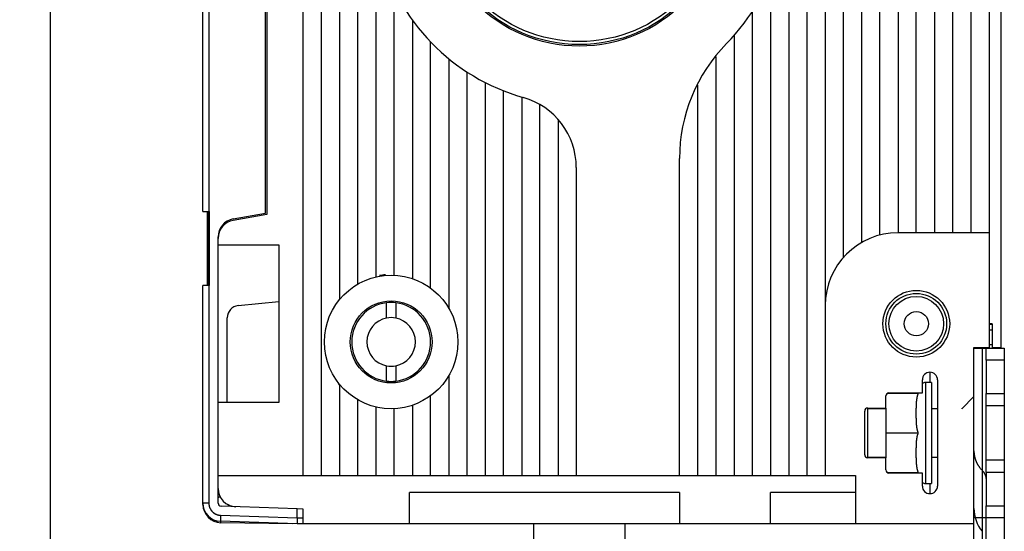
# Model space of a CAD drawing. Extents: x 174 to 1189, y 0 to 713.
# Drawn here: x 174 to 336, y 203 to 287 of the extents above; entities that cross this region are included whole.
import ezdxf

# ---------------------------------------------------------------- set-up
doc = ezdxf.new("R2010")
doc.units = 0
doc.linetypes.add('HIDDENNEW0', pattern=[4.5, 1.5, -1.5, 1.5])
for name, color, linetype in [('5', 7, 'CONTINUOUS'), ('MUOTOVIIVAT', 40, 'HIDDENNEW0'), ('TANGVIIVATNONDEF', 3, 'HIDDENNEW0')]:
    doc.layers.add(name, color=color, linetype=linetype)
doc.styles.get("Standard").update_dxf_attribs({"font": 'monotxt.shx'})
doc.dimstyles.new('DSTYLE1', dxfattribs={"dimtxt": 3, "dimasz": 3, "dimexe": 3, "dimexo": 0, "dimgap": 2, "dimtad": 1, "dimrnd": 0.1, "dimzin": 3, "dimcen": 0.09, "dimazin": 3, "dimtp": 1, "dimtm": 1, "dimtfac": 1, "dimtofl": 0, "dimtmove": 0, "dimatfit": 3})

# ---------------------------------------------------------------- blocks, each defined once
blk = doc.blocks.new('_AH1')
at = {"color": 0, "linetype": 'CONTINUOUS'}
for p, q in [((-1, 0.166667), (0, 0)), ((-1, 0.166667), (-1, -0.166667)), ((0, 0), (-1, -0.166667)), ((0, 0), (-1, 0))]:
    blk.add_line(p, q, dxfattribs=at)
blk = doc.blocks.new('*D4326')
at = {"layer": '5', "color": 1, "linetype": 'CONTINUOUS'}
for p, q in [((258.88722, 495.14285), (176.25224, 495.14285)), ((179.25224, 495.14285), (179.25224, 306.94785)), ((179.25224, 118.75285), (179.25224, 306.94785)), ((258.88722, 118.75285), (176.25224, 118.75285))]:
    blk.add_line(p, q, dxfattribs=at)
at = {"layer": '5', "color": 1, "xscale": 3, "yscale": 3, "zscale": 3}
for p, rotation in [((179.25224, 495.14285), 90), ((179.25224, 118.75285), 270)]:
    blk.add_blockref('_AH1', p, dxfattribs=dict(at, rotation=rotation))
at = {"layer": '5', "color": 1, "linetype": 'CONTINUOUS'}
blk.add_text('376,4', height=3, rotation=90, dxfattribs=at).set_placement((177.25124, 299.44785))

msp = doc.modelspace()

# ---------------------------------------------------------------- linework, layer by layer
at = {"layer": 'MUOTOVIIVAT', "color": 40, "linetype": 'CONTINUOUS'}
for p, q in [((220.88722, 211.95285), (220.88722, 401.95285)), ((223.88722, 211.95285), (223.88722, 401.95285)), ((226.88726, 401.95286), (226.88726, 240.93501)), ((229.88722, 243.47913), (229.88722, 401.95285)), ((300.88722, 366.95285), (300.88722, 211.95285)), ((303.88722, 211.95285), (303.88722, 366.95285)), ((306.88722, 366.95285), (306.88722, 239.95285)), ((309.88722, 247.89011), (309.88722, 366.95285)), ((324.88722, 366.95285), (324.88722, 251.95285)), ((327.88722, 251.95285), (327.88722, 366.95285)), ((330.88722, 366.95285), (330.88722, 251.95285)), ((333.88722, 366.95285), (333.88722, 251.95285)), ((204.38722, 255.45285), (204.38722, 358.45285)), ((205.3523, 358.4529), (205.3523, 255.45282)), ((214.68722, 255.15285), (214.68722, 358.75285)), ((214.88722, 358.95285), (214.88722, 254.95285)), ((321.88722, 251.95285), (321.88722, 304.1134)), ((312.88722, 302.8222), (312.88722, 250.3452)), ((232.88719, 301.14342), (232.88719, 244.66495)), ((315.88722, 251.5718), (315.88722, 301.29048)), ((318.88725, 301.56188), (318.88725, 251.95287)), ((335.88722, 233.05285), (335.8872, 299.45283)), ((297.88722, 294.15637), (297.88722, 211.95285)), ((235.8872, 244.94148), (235.8872, 291.92786)), ((294.88722, 211.95285), (294.88722, 288.41236)), ((238.88721, 286.95904), (238.88721, 244.38125)), ((291.88722, 284.46397), (291.88722, 211.95285)), ((241.88723, 242.82694), (241.88723, 283.37849)), ((244.88722, 280.61372), (244.88722, 239.49811)), ((288.88721, 280.96119), (288.88722, 211.95285)), ((247.88725, 211.95285), (247.88725, 278.42657)), ((250.88722, 276.69149), (250.88722, 211.95285)), ((285.88722, 211.95285), (285.8872, 276.28417)), ((253.88722, 211.95285), (253.88722, 275.33403)), ((256.88722, 274.30703), (256.88722, 211.95285)), ((259.88721, 211.95285), (259.88721, 273.03296)), ((262.88722, 270.5588), (262.88722, 211.95285)), ((282.88722, 211.95285), (282.88722, 264.18897)), ((265.88722, 262.68379), (265.88722, 211.95285)), ((204.38722, 255.45285), (205.35232, 255.45285)), ((205.06217, 255.45282), (205.06222, 255.35285)), ((205.18722, 255.35285), (205.06222, 255.35285)), ((205.06222, 255.35285), (205.06222, 243.35285)), ((205.07302, 255.45285), (205.18722, 255.44286)), ((205.18722, 255.44286), (205.18722, 243.26284)), ((205.35232, 255.45285), (205.38722, 255.45285)), ((205.38722, 255.45285), (205.38722, 243.25285)), ((209.36627, 254.21463), (214.68722, 255.15285)), ((214.88722, 254.95285), (209.36627, 253.97936)), ((333.88722, 251.95285), (318.88722, 251.95285)), ((333.88722, 251.95285), (333.88722, 233.05285)), ((206.88717, 223.95288), (206.88722, 249.95285)), ((206.88722, 251.02494), (206.88722, 251.2602)), ((206.88722, 249.95285), (206.88722, 251.02494)), ((206.88722, 249.95285), (216.88722, 249.95285)), ((216.88722, 249.95285), (216.88722, 223.95285)), ((205.06222, 243.35285), (205.06217, 243.25289)), ((205.18722, 243.35285), (205.06222, 243.35285)), ((205.35232, 243.25285), (204.38722, 243.25285)), ((204.38722, 207.39119), (204.38722, 243.25285)), ((205.18722, 243.26284), (205.07302, 243.25285)), ((205.38722, 243.25285), (205.35232, 243.25285)), ((210.17816, 239.93239), (216.88722, 240.63754)), ((234.63719, 237.88187), (234.63719, 240.40942)), ((236.13722, 240.40944), (236.13722, 237.88191)), ((244.88724, 239.4862), (244.88722, 239.49811)), ((306.88722, 239.95285), (306.88722, 211.95285)), ((208.3872, 223.95288), (208.38722, 237.94335)), ((334.38719, 236.9529), (333.88722, 236.9529)), ((334.38722, 236.95285), (334.38722, 236.89171)), ((334.38722, 236.89171), (334.38722, 235.89511)), ((334.38719, 235.89507), (333.88722, 235.89511)), ((334.38722, 235.89511), (334.38722, 233.55285)), ((333.88722, 233.55285), (334.38719, 233.55284)), ((334.38722, 233.55285), (334.38719, 232.95285)), ((331.38718, 226.47505), (331.38722, 233.05285)), ((331.38722, 233.05285), (333.88722, 233.05285)), ((331.38722, 232.95285), (332.72055, 232.95285)), ((332.72055, 232.95285), (333.38722, 232.95285)), ((333.38722, 232.95285), (336.38722, 232.95285)), ((333.38722, 230.95285), (333.38722, 232.95285)), ((334.38719, 233.05286), (335.88722, 233.05285)), ((336.38722, 232.95285), (336.38722, 230.95285)), ((333.38722, 230.95285), (333.38722, 225.45285)), ((336.38726, 230.95287), (333.38725, 230.95287)), ((336.38722, 230.95285), (336.38722, 225.45285)), ((234.63722, 227.49627), (234.63722, 230.02379)), ((236.13722, 230.02379), (236.13722, 227.49627)), ((244.88722, 228.40756), (244.88724, 228.41746)), ((244.88722, 228.40756), (244.88722, 211.95285)), ((322.88722, 225.55285), (322.88722, 227.70285)), ((323.38718, 227.29264), (323.38718, 214.78293)), ((324.38723, 227.29264), (323.38718, 227.29264)), ((324.38722, 227.29267), (324.38722, 214.78295)), ((325.38722, 227.70285), (325.38722, 210.20285)), ((226.88722, 226.97073), (226.88722, 211.95285)), ((322.2199, 225.45285), (317.08722, 225.45285)), ((317.38722, 225.55285), (322.88722, 225.55285)), ((331.38722, 215.98743), (331.38722, 226.47505)), ((333.38722, 223.45285), (333.38722, 225.45285)), ((333.38725, 225.45282), (336.38726, 225.45282)), ((336.38722, 225.45285), (336.38722, 223.45285)), ((206.88722, 211.95285), (206.88722, 223.95285)), ((216.88722, 223.95285), (206.88722, 223.95285)), ((229.88717, 211.95285), (229.88717, 224.42653)), ((241.88723, 211.95285), (241.88723, 225.07874)), ((316.88722, 223.05285), (316.88722, 225.05285)), ((331.38718, 224.9528), (329.3872, 222.95287)), ((232.88722, 223.24071), (232.88722, 211.95285)), ((235.8872, 211.95285), (235.8872, 222.9642)), ((238.88721, 223.52452), (238.88721, 211.95285)), ((313.38722, 215.35285), (313.38722, 222.55285)), ((313.88722, 223.05285), (316.88722, 223.05285)), ((313.88722, 214.95285), (313.88722, 222.95285)), ((316.88722, 222.95285), (313.88726, 222.95287)), ((316.8872, 223.05285), (316.88722, 218.95285)), ((325.38724, 222.95287), (324.38721, 222.95287)), ((329.3872, 223.05288), (329.3872, 222.95287)), ((333.38722, 223.45285), (336.38722, 223.45285)), ((333.38722, 214.45285), (333.38722, 223.45285)), ((336.38722, 223.45285), (336.38722, 214.45285)), ((316.8872, 218.95284), (322.21987, 218.95284)), ((316.88722, 218.95285), (316.88722, 214.85285)), ((331.38722, 203.95285), (331.38722, 215.98743)), ((316.88722, 214.85285), (313.88722, 214.85285)), ((313.88726, 214.95287), (316.88722, 214.95285)), ((316.88722, 212.85285), (316.88722, 214.85285)), ((323.38718, 214.78293), (323.38718, 210.61303)), ((324.38721, 214.95287), (325.38724, 214.95287)), ((324.38722, 214.78295), (324.38722, 210.61304)), ((336.38722, 214.45285), (333.38722, 214.45285)), ((333.38722, 212.45285), (333.38722, 214.45285)), ((336.38722, 214.45285), (336.38722, 212.45285)), ((206.88722, 207.38967), (206.88722, 211.95285)), ((206.88722, 211.95285), (220.88722, 211.95285)), ((220.88722, 211.95285), (223.88722, 211.95285)), ((223.88722, 211.95285), (226.88722, 211.95285)), ((226.88722, 211.95285), (229.88722, 211.95285)), ((229.88722, 211.95285), (232.88722, 211.95285)), ((232.88722, 211.95285), (235.88722, 211.95285)), ((235.88722, 211.95285), (238.88722, 211.95285)), ((238.88722, 211.95285), (241.88722, 211.95285)), ((241.88722, 211.95285), (244.88722, 211.95285)), ((244.88722, 211.95285), (247.88722, 211.95285)), ((247.88722, 211.95285), (250.88722, 211.95285)), ((250.88722, 211.95285), (253.88722, 211.95285)), ((253.88722, 211.95285), (256.88722, 211.95285)), ((256.88722, 211.95285), (259.88722, 211.95285)), ((259.88722, 211.95285), (262.88722, 211.95285)), ((262.88722, 211.95285), (265.88722, 211.95285)), ((265.88722, 211.95285), (282.88722, 211.95285)), ((282.88722, 211.95285), (285.88722, 211.95285)), ((285.88722, 211.95285), (288.88722, 211.95285)), ((288.88722, 211.95285), (291.88722, 211.95285)), ((291.88722, 211.95285), (294.88722, 211.95285)), ((294.88722, 211.95285), (297.88722, 211.95285)), ((297.88722, 211.95285), (300.88722, 211.95285)), ((300.88722, 211.95285), (303.88722, 211.95285)), ((303.88722, 211.95285), (306.88722, 211.95285)), ((306.88722, 211.95285), (311.88722, 211.95285)), ((311.88722, 211.95285), (311.88722, 203.95285)), ((317.08722, 212.45285), (322.2199, 212.45285)), ((322.88722, 212.35285), (317.38722, 212.35285)), ((322.88722, 210.20285), (322.88722, 212.35285)), ((333.38722, 212.45285), (333.38722, 206.95285)), ((336.38726, 212.45283), (333.38725, 212.45283)), ((336.38722, 212.45285), (336.38722, 206.95285)), ((323.38718, 210.61303), (324.38723, 210.61303)), ((207.18721, 208.45286), (207.25807, 208.45286)), ((282.88722, 209.15285), (238.38722, 209.15285)), ((238.38722, 203.95285), (238.38722, 209.15285)), ((282.88722, 209.15285), (282.88722, 203.95285)), ((297.88722, 203.95285), (297.88722, 209.15285)), ((311.88722, 209.15285), (297.88722, 209.15285)), ((204.38722, 207.15928), (204.38722, 207.39119)), ((219.88722, 206.45285), (207.36977, 206.88997)), ((208.50432, 207.14163), (208.50431, 207.14165)), ((209.10554, 206.82936), (208.50432, 207.14163)), ((219.88722, 204.95224), (219.88722, 206.45285)), ((220.88722, 206.41793), (219.88722, 206.45285)), ((220.88722, 203.95285), (220.88722, 206.41793)), ((333.38722, 204.95285), (333.38722, 206.95285)), ((333.38725, 206.95286), (336.38726, 206.95286)), ((336.38722, 206.95285), (336.38722, 204.95285)), ((219.88722, 203.95285), (207.28252, 204.39302)), ((219.88722, 204.65285), (219.8863, 204.65288)), ((219.88719, 204.95289), (220.88722, 204.95285)), ((219.88722, 204.95224), (219.88722, 203.95285)), ((332.72055, 204.95285), (331.38722, 204.95285)), ((333.38722, 204.95285), (332.72055, 204.95285)), ((333.38722, 193.58278), (333.38722, 204.95285)), ((336.38722, 204.95285), (333.38722, 204.95285)), ((336.38722, 204.95285), (336.38722, 193.58278)), ((219.18722, 203.95285), (207.33486, 204.15974)), ((216.38722, 204.07508), (216.3872, 204.0751)), ((219.18722, 203.95285), (219.18722, 203.9773)), ((220.88722, 203.95285), (219.88722, 203.95285)), ((238.38722, 203.95285), (220.88722, 203.95285)), ((282.88722, 203.95285), (238.38722, 203.95285)), ((258.88722, 118.75285), (258.88717, 203.95285)), ((273.88724, 203.95285), (273.88722, 118.75285)), ((297.88722, 203.95285), (282.88722, 203.95285)), ((311.88722, 203.95285), (297.88722, 203.95285)), ((331.38722, 203.95285), (311.88722, 203.95285)), ((331.38722, 200.94304), (331.38722, 203.95285))]:
    msp.add_line(p, q, dxfattribs=at)
for points in [[(322.21987, 218.95284), (322.19997, 219.00654, -0.004081817), (322.18091, 219.06061, -0.004131979), (322.16275, 219.11507, -0.004064885), (322.14542, 219.16988, -0.003872917), (322.12892, 219.22501, -0.003731257), (322.11321, 219.28042, -0.003605214), (322.0983, 219.33611, -0.003487864), (322.08413, 219.39203, -0.003351756), (322.0707, 219.44817, -0.003234479), (322.05797, 219.5045, -0.003107257), (322.04595, 219.56099, -0.002996086), (322.03458, 219.61761, -0.002872919), (322.02387, 219.67434, -0.002766209), (322.01377, 219.73115, -0.002648069), (322.00429, 219.78802, -0.002545807), (321.99537, 219.84492, -0.002431814), (321.98702, 219.90183, -0.002333843), (321.97919, 219.95871, -0.002224373), (321.97189, 220.01554, -0.002129168), (321.96507, 220.0723, -0.002021226), (321.95873, 220.12895, -0.001931799), (321.95282, 220.18548, -0.00183262), (321.94735, 220.24187, -0.001736943), (321.94227, 220.29805, -0.001621709), (321.93758, 220.35395, -0.001555074), (321.93324, 220.40978, -0.001494634), (321.92922, 220.46583, -0.001465601), (321.92547, 220.5226, -0.001444939), (321.92199, 220.58059, -0.001352969), (321.91874, 220.63964, -0.001234797), (321.91573, 220.69958, -0.001145119), (321.91295, 220.76032, -0.00106178), (321.91039, 220.82183, -0.000988676), (321.90804, 220.884, -0.00091682), (321.90589, 220.94677, -0.000855695), (321.90393, 221.01003, -0.000794232), (321.90216, 221.07374, -0.000741946), (321.90057, 221.13779, -0.000688583), (321.89913, 221.20212, -0.000643329), (321.89786, 221.26663, -0.000596101), (321.89673, 221.33126, -0.00055617), (321.89574, 221.39592, -0.000513677), (321.89488, 221.46052, -0.000477792), (321.89414, 221.525, -0.000438809), (321.89351, 221.58927, -0.000405854), (321.89299, 221.65325, -0.000369319), (321.89256, 221.71686, -0.000338339), (321.89221, 221.78002, -0.00030339), (321.89194, 221.84264, -0.000273341), (321.89173, 221.90467, -0.000238564), (321.89158, 221.96601, -0.000209073), (321.89148, 222.02657, -0.000175575), (321.89142, 222.08626, -0.00014301), (321.8914, 222.14508, -0.000100552), (321.89139, 222.20306, -0.000076519), (321.89139, 222.26074, -0.000063367), (321.89142, 222.31858, -0.000074388), (321.89146, 222.37652, -0.00011439), (321.89153, 222.43442, -0.000145869), (321.89165, 222.49229, -0.000175961), (321.8918, 222.55017, -0.00020369), (321.89201, 222.60806, -0.000236502), (321.89228, 222.66595, -0.000265318), (321.89261, 222.72384, -0.000297365), (321.89301, 222.78172, -0.00032585), (321.89349, 222.8396, -0.000358087), (321.89406, 222.89749, -0.000386711), (321.89473, 222.95537, -0.000419002), (321.89549, 223.01325, -0.00044742), (321.89636, 223.07113, -0.000479285), (321.89735, 223.12901, -0.000508311), (321.89846, 223.18689, -0.000541634), (321.8997, 223.24478, -0.000568535), (321.90107, 223.30265, -0.000597098), (321.90259, 223.36048, -0.000630992), (321.90426, 223.4184, -0.000673517), (321.9061, 223.47658, -0.00073805), (321.90814, 223.53511, -0.000843772), (321.91041, 223.59405, -0.000929583), (321.91292, 223.65337, -0.001026692), (321.9157, 223.71302, -0.00111176), (321.91878, 223.77296, -0.001209467), (321.92218, 223.83318, -0.001294419), (321.92591, 223.89364, -0.001393061), (321.93002, 223.95431, -0.001479511), (321.9345, 224.01516, -0.001579719), (321.93941, 224.07617, -0.001668059), (321.94474, 224.1373, -0.001770657), (321.95055, 224.19852, -0.00186206), (321.95682, 224.2598, -0.001968442), (321.96361, 224.32112, -0.002062622), (321.97092, 224.38244, -0.002170926), (321.97879, 224.44373, -0.002272154), (321.98723, 224.50497, -0.0023926), (321.99628, 224.56613, -0.002488484), (322.00594, 224.62716, -0.002587562), (322.01625, 224.68802, -0.002725791), (322.02723, 224.74876, -0.002923849), (322.03896, 224.80938, -0.002938021), (322.05131, 224.86955, -0.002826093), (322.06429, 224.9291, -0.003297504), (322.07834, 224.98927, -0.004198847), (322.09368, 225.05044, -0.003211208), (322.10853, 225.1077, -0.000898449), (322.12233, 225.15931, -0.004948077), (322.14205, 225.22459, -0.009166686), (322.17507, 225.32376, -0.00456208), (322.21987, 225.45281, -0.002396757)], [(322.21987, 212.45286), (322.19899, 212.50929, -0.004313364), (322.17902, 212.56619, -0.004354898), (322.16002, 212.62359, -0.004273319), (322.14192, 212.68144, -0.004062868), (322.12473, 212.73972, -0.0039053), (322.10838, 212.79838, -0.003765118), (322.09289, 212.85741, -0.003634256), (322.0782, 212.91677, -0.003485157), (322.06432, 212.97644, -0.003355864), (322.0512, 213.03637, -0.0032174), (322.03883, 213.09655, -0.003095797), (322.02717, 213.15694, -0.00296289), (322.01622, 213.21752, -0.002847146), (322.00593, 213.27825, -0.002720608), (321.9963, 213.3391, -0.002610688), (321.98729, 213.40005, -0.002489731), (321.97888, 213.46107, -0.002385025), (321.97104, 213.52212, -0.002269143), (321.96377, 213.58318, -0.002169093), (321.95701, 213.64421, -0.002057638), (321.95077, 213.70519, -0.001961581), (321.94499, 213.76608, -0.001853849), (321.93969, 213.82687, -0.001761128), (321.9348, 213.88751, -0.001656414), (321.93033, 213.94798, -0.001566217), (321.92624, 214.00824, -0.001463766), (321.92251, 214.06828, -0.001375367), (321.91912, 214.12805, -0.001273663), (321.91604, 214.18754, -0.001186729), (321.91324, 214.2467, -0.001089488), (321.91072, 214.30548, -0.000998315), (321.90842, 214.36395, -0.000879598), (321.90633, 214.42219, -0.000801764), (321.90443, 214.48035, -0.000742172), (321.90269, 214.53854, -0.000700628), (321.90111, 214.59676, -0.00067207), (321.89969, 214.65497, -0.000643257), (321.89841, 214.71317, -0.000605559), (321.89728, 214.77138, -0.000573144), (321.89627, 214.82959, -0.000538017), (321.89538, 214.88781, -0.000506568), (321.89461, 214.94602, -0.000470699), (321.89394, 215.00423, -0.000438975), (321.89337, 215.06245, -0.000403309), (321.8929, 215.12066, -0.000371633), (321.8925, 215.17888, -0.000335864), (321.89219, 215.2371, -0.000304231), (321.89193, 215.29532, -0.000268649), (321.89174, 215.35354, -0.000236787), (321.8916, 215.41175, -0.000200558), (321.8915, 215.46997, -0.000169562), (321.89144, 215.52819, -0.000135765), (321.89141, 215.58643, -0.000101534), (321.89139, 215.64463, -0.000058407), (321.89139, 215.70275, -0.000043974), (321.89139, 215.76077, -0.000054471), (321.89141, 215.8187, -0.000076003), (321.89146, 215.87659, -0.00011385), (321.89153, 215.9345, -0.000144305), (321.89164, 215.99242, -0.000175459), (321.8918, 216.05033, -0.000203864), (321.892, 216.10824, -0.00023664), (321.89227, 216.16615, -0.000265521), (321.8926, 216.22407, -0.000297923), (321.893, 216.28198, -0.00032669), (321.89349, 216.33989, -0.000359151), (321.89406, 216.39779, -0.000387972), (321.89472, 216.4557, -0.000420502), (321.89549, 216.51361, -0.000449187), (321.89636, 216.57152, -0.000481397), (321.89735, 216.62942, -0.000510515), (321.89846, 216.68733, -0.000543752), (321.8997, 216.74524, -0.00057135), (321.90108, 216.80313, -0.000601344), (321.9026, 216.861, -0.000633752), (321.90428, 216.91894, -0.000672549), (321.90612, 216.97709, -0.000736221), (321.90816, 217.03556, -0.000841592), (321.91043, 217.09447, -0.000926917), (321.91294, 217.15375, -0.001024653), (321.91573, 217.21337, -0.001110188), (321.9188, 217.27328, -0.001207923), (321.9222, 217.33346, -0.001292934), (321.92593, 217.39389, -0.00139182), (321.93004, 217.45454, -0.001478444), (321.93452, 217.51536, -0.001578787), (321.93943, 217.57634, -0.001667236), (321.94476, 217.63745, -0.00176998), (321.95056, 217.69864, -0.001861489), (321.95683, 217.75991, -0.00196799), (321.96362, 217.8212, -0.002062253), (321.97093, 217.88251, -0.00217066), (321.9788, 217.94378, -0.002271957), (321.98723, 218.00501, -0.002392491), (321.99628, 218.06615, -0.002488421), (322.00594, 218.12717, -0.002587558), (322.01624, 218.18802, -0.002725829), (322.02723, 218.24876, -0.002923956), (322.03895, 218.30937, -0.002938104), (322.0513, 218.36953, -0.002826145), (322.06428, 218.42908, -0.003297635), (322.07833, 218.48925, -0.004199101), (322.09367, 218.55042, -0.003211207), (322.10852, 218.60768, -0.000898154), (322.12232, 218.65929, -0.004948283), (322.14204, 218.72458, -0.009166692), (322.17506, 218.82376, -0.004561662), (322.21987, 218.95284, -0.002396391)], [(331.38718, 215.98747), (331.38868, 215.87477, 0.006662373), (331.39315, 215.76181, 0.006596423), (331.40069, 215.64855, 0.006570536), (331.41121, 215.5351, 0.006614455), (331.42485, 215.42156, 0.006628644), (331.44152, 215.30802, 0.006628853), (331.46134, 215.19457, 0.006621357), (331.48418, 215.08128, 0.006621793), (331.51018, 214.96826, 0.006610623), (331.53921, 214.85559, 0.006600369), (331.57139, 214.74337, 0.006578968), (331.60656, 214.63167, 0.006556633), (331.64484, 214.5206, 0.006534011), (331.68609, 214.41022, 0.006517324), (331.7304, 214.30065, 0.006468222), (331.77759, 214.19196, 0.006395744), (331.82773, 214.0843, 0.006408819), (331.88077, 213.97758, 0.006489294), (331.93683, 213.87187, 0.006268002), (331.99528, 213.76771, 0.005825548), (332.05602, 213.6654, 0.006354716), (332.12068, 213.56301, 0.007464897), (332.18991, 213.45997, 0.005661222), (332.25648, 213.36404, 0.002042526), (332.31797, 213.27801, 0.00780119), (332.40214, 213.17136, 0.013169285), (332.53832, 213.01219, 0.006413424), (332.72059, 212.80679, 0.003400756)], [(332.72059, 212.80679), (332.76205, 212.7625, -0.005770163), (332.80246, 212.71732, -0.005760424), (332.84178, 212.67122, -0.005787507), (332.88001, 212.62425, -0.005874982), (332.91704, 212.57642, -0.005942081), (332.95289, 212.5278, -0.005997058), (332.98748, 212.47838, -0.006049861), (333.02082, 212.42822, -0.006109292), (333.05283, 212.37734, -0.006162949), (333.08353, 212.32579, -0.006216377), (333.11283, 212.27359, -0.006263862), (333.14077, 212.22081, -0.006308614), (333.16726, 212.16745, -0.00635725), (333.19234, 212.11358, -0.006409464), (333.21592, 212.05922, -0.006433512), (333.23805, 212.00444, -0.006430323), (333.25865, 211.94929, -0.006516163), (333.27777, 211.89374, -0.006669783), (333.29533, 211.83779, -0.006515867), (333.31139, 211.78182, -0.006118001), (333.32587, 211.72597, -0.006742153), (333.33886, 211.66905, -0.00800986), (333.3503, 211.61068, -0.006148461), (333.36014, 211.55578, -0.002235581), (333.36827, 211.50607, -0.008568726), (333.37526, 211.44236, -0.014729091), (333.3816, 211.3445, -0.007285231), (333.38725, 211.2165, -0.003890177)], [(206.88717, 208.15281), (206.88726, 208.15992, -0.006143392), (206.88752, 208.16709, -0.005965855), (206.88795, 208.17432, -0.005922965), (206.88857, 208.1816, -0.006054336), (206.88937, 208.18893, -0.00611811), (206.89035, 208.1963, -0.006165238), (206.89154, 208.20371, -0.006198942), (206.89291, 208.21114, -0.006264248), (206.89449, 208.21859, -0.006303183), (206.89627, 208.22605, -0.006359422), (206.89825, 208.23352, -0.006394089), (206.90044, 208.24098, -0.006447836), (206.90284, 208.24843, -0.00648038), (206.90545, 208.25587, -0.006529421), (206.90827, 208.26327, -0.006558978), (206.9113, 208.27064, -0.006603401), (206.91454, 208.27796, -0.0066299), (206.918, 208.28523, -0.006669226), (206.92166, 208.29243, -0.006692411), (206.92553, 208.29956, -0.00672634), (206.92961, 208.30661, -0.00674603), (206.9339, 208.31357, -0.006774267), (206.93838, 208.32043, -0.006790285), (206.94307, 208.32718, -0.006812569), (206.94795, 208.33382, -0.006824793), (206.95301, 208.34033, -0.00684096), (206.95827, 208.34671, -0.006849225), (206.9637, 208.35296, -0.006859026), (206.96931, 208.35905, -0.00686343), (206.97508, 208.36499, -0.006866999), (206.98102, 208.37076, -0.006867073), (206.98711, 208.37637, -0.006863748), (206.99336, 208.3818, -0.006859642), (206.99973, 208.38706, -0.006850056), (207.00625, 208.39212, -0.006842054), (207.01288, 208.397, -0.006826196), (207.01964, 208.40168, -0.006814142), (207.0265, 208.40617, -0.006791865), (207.03346, 208.41045, -0.00677637), (207.0405, 208.41453, -0.006749126), (207.04763, 208.4184, -0.006728577), (207.05484, 208.42207, -0.006692052), (207.0621, 208.42552, -0.0066729), (207.06942, 208.42876, -0.006643524), (207.07679, 208.43179, -0.006603585), (207.08419, 208.43461, -0.006525531), (207.09162, 208.43721, -0.006543569), (207.09907, 208.43961, -0.006608187), (207.10655, 208.4418, -0.006414064), (207.114, 208.44378, -0.005989106), (207.1214, 208.44556, -0.006494656), (207.12891, 208.44713, -0.007559562), (207.13656, 208.44851, -0.005849833), (207.14374, 208.44969, -0.002308646), (207.15022, 208.45065, -0.007894912), (207.15843, 208.45147, -0.013359871), (207.17093, 208.45221, -0.006697065), (207.18721, 208.45286, -0.003632008)]]:
    msp.add_lwpolyline(points, format="xyb", dxfattribs=at)
for centre, radius in [((266.38722, 306.95285), 24.25), ((266.38722, 306.95285), 24), ((235.38722, 233.95285), 11), ((321.88722, 236.95285), 5), ((235.38722, 233.95285), 6.75), ((321.88722, 236.95285), 2)]:
    msp.add_circle(centre, radius, dxfattribs=at)
for centre, radius, start, end in [((266.38722, 306.95285), 34, 315.48891, 432.93369), ((266.38722, 306.95285), 34, 134.16454, 254.23222), ((309.88722, 264.18897), 27, 135.48891, 180), ((253.88722, 262.68379), 12, 360, 434.23222), ((209.88722, 251.2602), 3, 100, 180), ((209.88722, 251.02494), 3, 100, 180), ((318.88722, 239.95285), 12, 90, 180), ((235.38722, 233.95285), 11.1, 94.853706, 99.91912), ((235.38722, 233.95285), 6.5, 96.62581, 263.37419), ((235.38722, 233.95285), 6.5, 83.37419, 96.62581), ((235.38722, 233.95285), 6.5, 276.62581, 443.37419), ((210.38722, 237.94335), 2, 96, 180), ((235.38722, 233.95285), 4, 100.80692, 180), ((235.38722, 233.95285), 4, 79.193077, 100.80692), ((235.38722, 233.95285), 4, 280.80692, 439.19308), ((235.38722, 233.95285), 4, 180, 259.19308), ((235.38722, 233.95285), 4, 259.19308, 280.80692), ((324.13722, 227.70285), 1.25, 90, 180), ((324.13722, 227.70285), 1.25, 0, 90), ((235.38722, 233.95285), 6.5, 263.37419, 270), ((235.38722, 233.95285), 6.5, 270, 276.62581), ((323.88907, 225.35666), 2, 104.53245, 120.223), ((235.38722, 233.95285), 11.1, 218.43136, 220.38646), ((317.38722, 225.05285), 0.5, 90, 180), ((323.88907, 225.35666), 2, 174.33363, 177.24313), ((313.88722, 222.55285), 0.5, 90, 180), ((313.88722, 215.35285), 0.5, 180, 270), ((317.38722, 212.85285), 0.5, 180, 270), ((323.88907, 212.54905), 2, 182.75687, 185.66736), ((209.88722, 209.80389), 3, 180, 268), ((323.88907, 212.54905), 2, 239.77629, 255.46755), ((324.13722, 210.20285), 1.25, 180, 270), ((324.13722, 210.20285), 1.25, 270, 360), ((207.38722, 207.39119), 3, 180, 268), ((207.38722, 207.15928), 3, 180, 269), ((207.38722, 207.38967), 0.5, 180, 268), ((337.38722, 206.5178), 6, 180, 218.94244)]:
    msp.add_arc(centre, radius, start, end, dxfattribs=at)
at = {"layer": 'TANGVIIVATNONDEF', "color": 3, "linetype": 'CONTINUOUS'}
for p, q in [((205.3523, 243.25289), (205.3523, 207.39123)), ((333.88722, 236.89171), (334.38719, 236.8917)), ((324.13722, 228.9529), (324.13722, 227.29262)), ((317.38724, 225.55283), (317.38722, 225.45285)), ((313.88726, 223.05288), (313.88726, 222.95287)), ((313.88726, 214.95287), (313.88726, 214.85285)), ((317.38722, 212.45285), (317.38724, 212.35281)), ((324.13722, 210.61304), (324.13722, 208.95284)), ((207.18721, 208.58491), (207.18721, 208.45286)), ((205.3523, 207.39123), (204.38719, 207.39123)), ((204.38719, 207.15928), (204.39626, 207.15928)), ((207.28251, 205.39237), (219.88722, 204.95227))]:
    msp.add_line(p, q, dxfattribs=at)
for points in [[(332.72059, 232.95285), (332.72059, 232.25285, 0.000000052), (332.72058, 231.55285, 0.000000052), (332.72058, 230.85285, 0.000000052), (332.72058, 230.15285, 0.000000052), (332.72058, 229.45285, 0.000000052), (332.72057, 228.75285, 0.000000052), (332.72057, 228.05285, 0.000000052), (332.72057, 227.35285, 0.000000052), (332.72057, 226.65285, 0.000000052), (332.72057, 225.95285, 0.000000052), (332.72057, 225.25285, 0.000000052), (332.72056, 224.55285, 0.000000052), (332.72056, 223.85285, 0.000000052), (332.72056, 223.15285, 0.000000052), (332.72056, 222.45285, 0.000000052), (332.72056, 221.75286, 0.000000052), (332.72056, 221.05286, 0.000000052), (332.72056, 220.35286, 0.000000052), (332.72056, 219.65286, 0.000000052), (332.72056, 218.95286, 0.000000052), (332.72056, 218.25285, 0.000000052), (332.72056, 217.55286, 0.000000052), (332.72056, 216.85288, 0.000000052), (332.72056, 216.15286, 0.000000053), (332.72056, 215.45277, 0.000000052), (332.72056, 214.75286, 0.000000052), (332.72056, 214.05322, 0.000000053), (332.72056, 213.35286, 0.000000054), (332.72057, 212.65145, 0.000000052), (332.72057, 211.95287, 0.000000049), (332.72057, 211.25846, 0.000000054), (332.72057, 210.55287, 0.000000064), (332.72057, 209.8308, 0.000000049), (332.72057, 209.15287), (332.72058, 208.53999, 0.000000069), (332.72058, 207.75288, 0.000000118), (332.72058, 206.54054, 0.000000058), (332.72059, 204.95289, 0.000000031)], [(332.72059, 212.80679), (332.72059, 212.43068, 0.000000098), (332.72058, 212.05457, 0.000000098), (332.72058, 211.67846, 0.000000098), (332.72058, 211.30235, 0.000000098), (332.72058, 210.92624, 0.000000098), (332.72057, 210.55014, 0.000000098), (332.72057, 210.17403, 0.000000098), (332.72057, 209.79792, 0.000000098), (332.72057, 209.42181, 0.000000098), (332.72057, 209.0457, 0.000000098), (332.72057, 208.66959, 0.000000098), (332.72056, 208.29348, 0.000000098), (332.72056, 207.91737, 0.000000098), (332.72056, 207.54126, 0.000000098), (332.72056, 207.16515, 0.000000098), (332.72056, 206.78904, 0.000000098), (332.72056, 206.41293, 0.000000098), (332.72056, 206.03682, 0.000000098), (332.72056, 205.66072, 0.000000098), (332.72056, 205.28461, 0.000000098), (332.72056, 204.90849, 0.000000098), (332.72056, 204.53239, 0.000000098), (332.72056, 204.15629, 0.000000098), (332.72056, 203.78017, 0.000000098), (332.72056, 203.40401, 0.000000098), (332.72056, 203.02795, 0.000000097), (332.72056, 202.65204, 0.000000098), (332.72056, 202.27573, 0.0000001), (332.72057, 201.89886, 0.000000097), (332.72057, 201.52352, 0.000000091), (332.72057, 201.15041, 0.0000001), (332.72057, 200.7713, 0.000000119), (332.72057, 200.38333, 0.00000009), (332.72057, 200.01908, 0.000000031), (332.72058, 199.68978, 0.000000128), (332.72058, 199.26686, 0.00000022), (332.72058, 198.61548, 0.000000107), (332.72059, 197.76243, 0.000000057)], [(205.3523, 207.39123), (205.3528, 207.34734, 0.005473996), (205.35425, 207.30349, 0.005486666), (205.35668, 207.25966, 0.005477273), (205.36006, 207.2159, 0.005454798), (205.36442, 207.17222, 0.005442011), (205.36971, 207.12864, 0.005433064), (205.37596, 207.08519, 0.005426756), (205.38315, 207.04188, 0.005422345), (205.3913, 206.99874, 0.005421158), (205.40037, 206.95579, 0.005422756), (205.41039, 206.91305, 0.005426879), (205.42132, 206.87053, 0.005434561), (205.4332, 206.82827, 0.005443645), (205.44598, 206.78628, 0.005456273), (205.4597, 206.74458, 0.005471556), (205.47432, 206.70319, 0.005493194), (205.48986, 206.66215, 0.005508691), (205.50629, 206.62145, 0.005521757), (205.52364, 206.58114, 0.005516244), (205.54186, 206.54121, 0.005490672), (205.56098, 206.50171, 0.005472814), (205.58094, 206.46262, 0.005458185), (205.60177, 206.42399, 0.005447028), (205.62342, 206.38581, 0.005436581), (205.64592, 206.34813, 0.005429991), (205.66921, 206.31093, 0.005425613), (205.69333, 206.27426, 0.00542421), (205.71823, 206.23812, 0.005425394), (205.74393, 206.20254, 0.005429196), (205.77038, 206.16752, 0.005436485), (205.7976, 206.1331, 0.00544491), (205.82556, 206.09928, 0.005456448), (205.85426, 206.06609, 0.005471674), (205.88368, 206.03353, 0.005494295), (205.91382, 206.00164, 0.005504366), (205.94464, 205.97041, 0.005504281), (205.97616, 205.93989, 0.005494147), (206.00834, 205.91006, 0.005471425), (206.04117, 205.88095, 0.005456134), (206.07462, 205.85256, 0.00544445), (206.1087, 205.82491, 0.005435929), (206.14336, 205.79801, 0.005428472), (206.17862, 205.77188, 0.005424538), (206.21442, 205.74651, 0.005423141), (206.25078, 205.72194, 0.005424418), (206.28765, 205.69816, 0.005428636), (206.32504, 205.6752, 0.00543498), (206.36292, 205.65305, 0.005444976), (206.40128, 205.63176, 0.00545625), (206.44008, 205.6113, 0.00547141), (206.47934, 205.59171, 0.005488017), (206.51901, 205.57298, 0.005510585), (206.55909, 205.55515, 0.005519687), (206.59956, 205.5382, 0.005515909), (206.6404, 205.52216, 0.005486974), (206.68157, 205.50701, 0.005432493), (206.72305, 205.49279, 0.005463172), (206.76487, 205.47945, 0.005559591), (206.80705, 205.46705, 0.005394369), (206.8493, 205.45556, 0.005031151), (206.89154, 205.44503, 0.005545208), (206.93469, 205.43537, 0.006609049), (206.97908, 205.4266, 0.005018923), (207.02087, 205.41892, 0.001715293), (207.05877, 205.41243, 0.007085392), (207.10768, 205.40624, 0.012255878), (207.1833, 205.39951, 0.005999905), (207.28251, 205.39237, 0.003173486)], [(207.28251, 205.39237), (207.28089, 205.34478, 0.000446376), (207.27933, 205.29655, 0.000425896), (207.27783, 205.24765, 0.000423598), (207.2764, 205.19827, 0.000447808), (207.27506, 205.14863, 0.000465878), (207.27381, 205.09894, 0.000483722), (207.27267, 205.0494, 0.000503731), (207.27163, 205.00024, 0.000531435), (207.27072, 204.95169, 0.000561341), (207.26993, 204.90397, 0.000597593), (207.26927, 204.85734, 0.000639266), (207.26876, 204.81201, 0.000689013), (207.26839, 204.76825, 0.000749303), (207.26816, 204.7262, 0.000820988), (207.26809, 204.68616, 0.000907509), (207.26816, 204.64822, 0.001005962), (207.26839, 204.61265, 0.001146267), (207.26876, 204.57949, 0.001328584), (207.26928, 204.54896, 0.001517201), (207.26993, 204.52107, 0.001676893), (207.2707, 204.49599, 0.002176779), (207.27163, 204.47362, 0.003166125), (207.27272, 204.45406, 0.003320003), (207.27381, 204.4374, 0.001743947), (207.27487, 204.4238, 0.006379855), (207.2764, 204.41225, 0.02224452), (207.27899, 204.40196, 0.030782), (207.28251, 204.39298, 0.034613479)], [(207.33483, 204.15971), (207.33457, 204.15994, -0.27353695), (207.33433, 204.16063, -0.056481063), (207.33409, 204.1618, -0.021341401), (207.33385, 204.16345, -0.01153276), (207.33363, 204.16561, -0.006981747), (207.33341, 204.16827, -0.004736504), (207.3332, 204.17148, -0.003375518), (207.33299, 204.17521, -0.002571604), (207.3328, 204.17949, -0.001998361), (207.33262, 204.18432, -0.001618705), (207.33245, 204.18971, -0.001324274), (207.33229, 204.19565, -0.001116409), (207.33214, 204.20217, -0.000947206), (207.33201, 204.20924, -0.000823026), (207.33188, 204.21688, -0.000714015), (207.33177, 204.22507, -0.00062902), (207.33168, 204.23381, -0.000563174), (207.3316, 204.2431, -0.000516573), (207.33153, 204.25295, -0.000451896), (207.33147, 204.26326, -0.000386932), (207.33144, 204.27399, -0.000390864), (207.33141, 204.28544, -0.000424128), (207.33141, 204.2977, -0.000295557), (207.33141, 204.3095, -0.000100769), (207.33142, 204.32042, -0.00038027), (207.33147, 204.33529, -0.000576613), (207.33158, 204.35925, -0.000257055), (207.33176, 204.39126, -0.000130732)]]:
    msp.add_lwpolyline(points, format="xyb", dxfattribs=at)
for centre, radius in [((266.38722, 306.95285), 23.5), ((321.88722, 236.95285), 5.5), ((321.88722, 236.95285), 4.5)]:
    msp.add_circle(centre, radius, dxfattribs=at)

# ---------------------------------------------------------------- dimensions: what is measured, and where the dimension line sits
at = {"layer": '5', "color": 1, "linetype": 'CONTINUOUS'}
dim = msp.add_linear_dim(base=(179.25224, 118.75285), p1=(258.88722, 495.14285), p2=(258.88722, 118.75285), angle=270, dimstyle='DSTYLE1', override={"dimblk": '_AH1', "dimsah": 0}, dxfattribs=at)
dim.commit()
dim.dimension.update_dxf_attribs({"geometry": '*D4326', "text_midpoint": (175.75124, 306.94785), "dimtype": 128})

doc.saveas('drawing.dxf')
